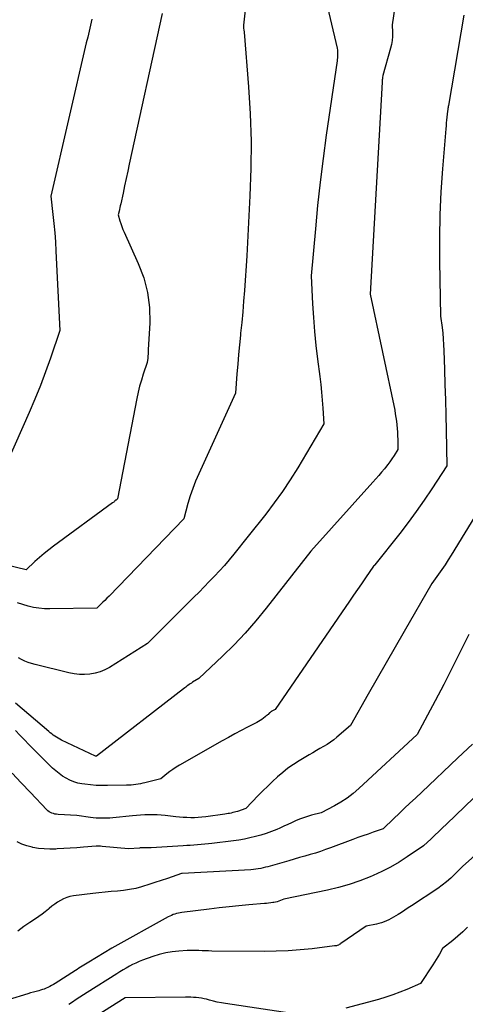
# Model space of a CAD drawing. Units: inches. Extents: x 2614733 to 2617477, y 1496521 to 1499210.
# Drawn here: x 2615818 to 2615868, y 1497104 to 1497216 of the extents above; entities that cross this region are included whole.
import ezdxf

# ---------------------------------------------------------------- set-up
doc = ezdxf.new("R2010")
doc.units = ezdxf.units.IN
doc.header["$MEASUREMENT"] = 0
doc.layers.add('Tile_2735_11_SW_contour_2ft', color=143, linetype='Continuous')

msp = doc.modelspace()

# ---------------------------------------------------------------- linework, layer by layer
at = {"layer": 'Tile_2735_11_SW_contour_2ft'}
for points in [[(2615861.2, 1497223.23, 8088), (2615860.11, 1497215.72, 8088), (2615860.14, 1497214.81, 8088), (2615860.14, 1497214.36, 8088), (2615860.1, 1497213.91, 8088), (2615860.03, 1497213.47, 8088), (2615859.92, 1497213.03, 8088), (2615859.03, 1497209.93, 8088), (2615859, 1497209.68, 8088), (2615858.99, 1497209.55, 8088), (2615858.98, 1497209.42, 8088), (2615858.97, 1497209.3, 8088), (2615858.96, 1497209.17, 8088), (2615857.6, 1497184.98, 8088), (2615860.39, 1497171.77, 8088), (2615860.46, 1497171.35, 8088), (2615860.53, 1497170.94, 8088), (2615860.59, 1497170.52, 8088), (2615860.64, 1497170.1, 8088), (2615860.67, 1497169.68, 8088), (2615860.7, 1497169.26, 8088), (2615860.72, 1497168.84, 8088), (2615860.73, 1497168.42, 8088), (2615860.76, 1497167.27, 8088), (2615860.31, 1497166.58, 8088), (2615860.07, 1497166.23, 8088), (2615859.84, 1497165.89, 8088), (2615859.59, 1497165.56, 8088), (2615859.33, 1497165.24, 8088), (2615859.22, 1497165.09, 8088), (2615858.89, 1497164.7, 8088), (2615858.57, 1497164.31, 8088), (2615858.24, 1497163.92, 8088), (2615857.9, 1497163.54, 8088), (2615850.84, 1497155.69, 8088), (2615845.75, 1497149.18, 8088), (2615844.58, 1497147.75, 8088), (2615843.37, 1497146.35, 8088), (2615842.09, 1497145.02, 8088), (2615840.77, 1497143.72, 8088), (2615838.07, 1497141.18, 8088), (2615837.36, 1497140.74, 8088), (2615837.23, 1497140.65, 8088), (2615837.1, 1497140.56, 8088), (2615836.97, 1497140.47, 8088), (2615836.84, 1497140.38, 8088), (2615836.72, 1497140.29, 8088), (2615836.59, 1497140.19, 8088), (2615836.47, 1497140.1, 8088), (2615836.34, 1497140, 8088), (2615826.43, 1497132.31, 8088), (2615826.35, 1497132.31, 8088), (2615826.32, 1497132.31, 8088), (2615822.41, 1497134.15, 8088), (2615822.22, 1497134.25, 8088), (2615822.03, 1497134.35, 8088), (2615821.84, 1497134.47, 8088), (2615821.66, 1497134.58, 8088), (2615821.48, 1497134.71, 8088), (2615821.31, 1497134.84, 8088), (2615821.14, 1497134.97, 8088), (2615820.97, 1497135.11, 8088), (2615817.18, 1497138.36, 8088)], [(2615852.39, 1497219.18, 8090), (2615853.82, 1497213.05, 8090), (2615853.86, 1497212.81, 8090), (2615853.89, 1497212.57, 8090), (2615853.89, 1497212.33, 8090), (2615853.88, 1497212.09, 8090), (2615853.82, 1497211.61, 8090), (2615852.6, 1497203.11, 8090), (2615852.23, 1497200.45, 8090), (2615851.9, 1497197.78, 8090), (2615851.61, 1497195.11, 8090), (2615851.35, 1497192.43, 8090), (2615850.87, 1497187.08, 8090), (2615851.04, 1497183.9, 8090), (2615851.14, 1497182.32, 8090), (2615851.26, 1497180.73, 8090), (2615851.42, 1497179.15, 8090), (2615851.61, 1497177.57, 8090), (2615851.86, 1497175.6, 8090), (2615851.97, 1497174.7, 8090), (2615852.06, 1497173.8, 8090), (2615852.14, 1497172.9, 8090), (2615852.2, 1497172, 8090), (2615852.31, 1497170.19, 8090), (2615849.34, 1497165.19, 8090), (2615848.49, 1497163.83, 8090), (2615847.61, 1497162.49, 8090), (2615846.67, 1497161.19, 8090), (2615845.7, 1497159.92, 8090), (2615843.7, 1497157.41, 8090), (2615842.05, 1497155.33, 8090), (2615841.52, 1497154.68, 8090), (2615840.98, 1497154.04, 8090), (2615840.43, 1497153.43, 8090), (2615839.85, 1497152.82, 8090), (2615839.27, 1497152.22, 8090), (2615838.69, 1497151.63, 8090), (2615838.1, 1497151.03, 8090), (2615837.51, 1497150.44, 8090), (2615832.22, 1497145.17, 8090), (2615827.89, 1497142.43, 8090), (2615827.36, 1497142.15, 8090), (2615826.82, 1497141.92, 8090), (2615826.25, 1497141.76, 8090), (2615825.66, 1497141.66, 8090), (2615825.06, 1497141.62, 8090), (2615824.46, 1497141.63, 8090), (2615823.87, 1497141.7, 8090), (2615823.28, 1497141.81, 8090), (2615819.42, 1497142.75, 8090), (2615819.02, 1497142.86, 8090), (2615818.64, 1497142.99, 8090), (2615818.26, 1497143.14, 8090), (2615817.89, 1497143.32, 8090), (2615817.53, 1497143.52, 8090)], [(2615833.89, 1497216.98, 8094), (2615830.15, 1497199.83, 8094), (2615829.97, 1497199, 8094), (2615829.79, 1497198.18, 8094), (2615829.61, 1497197.35, 8094), (2615829.44, 1497196.52, 8094), (2615829.17, 1497195.29, 8094), (2615829.13, 1497195.08, 8094), (2615829.09, 1497194.87, 8094), (2615829.04, 1497194.66, 8094), (2615828.99, 1497194.45, 8094), (2615828.9, 1497194.03, 8094), (2615829.08, 1497193.36, 8094), (2615829.18, 1497193.03, 8094), (2615829.29, 1497192.7, 8094), (2615829.41, 1497192.37, 8094), (2615829.55, 1497192.06, 8094), (2615831.18, 1497188.5, 8094), (2615831.79, 1497186.86, 8094), (2615832.24, 1497185.19, 8094), (2615832.44, 1497183.47, 8094), (2615832.48, 1497181.72, 8094), (2615832.32, 1497178.66, 8094), (2615832.31, 1497178.42, 8094), (2615832.29, 1497178.17, 8094), (2615832.27, 1497177.93, 8094), (2615832.25, 1497177.69, 8094), (2615832.2, 1497177.21, 8094), (2615831.74, 1497175.86, 8094), (2615831.53, 1497175.18, 8094), (2615831.33, 1497174.5, 8094), (2615831.16, 1497173.81, 8094), (2615831.01, 1497173.11, 8094), (2615828.79, 1497161.65, 8094), (2615828.69, 1497161.55, 8094), (2615828.68, 1497161.54, 8094), (2615828.66, 1497161.52, 8094), (2615828.64, 1497161.51, 8094), (2615828.63, 1497161.49, 8094), (2615828.52, 1497161.41, 8094), (2615828.45, 1497161.35, 8094), (2615828.38, 1497161.29, 8094), (2615828.31, 1497161.24, 8094), (2615828.24, 1497161.19, 8094), (2615821.52, 1497156.26, 8094), (2615820.97, 1497155.85, 8094), (2615820.44, 1497155.41, 8094), (2615819.92, 1497154.97, 8094), (2615819.4, 1497154.5, 8094), (2615818.4, 1497153.56, 8094), (2615810.65, 1497155.41, 8094)], [(2615868.26, 1497216.79, 8086), (2615866.51, 1497206.5, 8086), (2615866.49, 1497206.39, 8086), (2615866.47, 1497206.28, 8086), (2615866.45, 1497206.17, 8086), (2615866.43, 1497206.06, 8086), (2615866.39, 1497205.84, 8086), (2615866.33, 1497205.18, 8086), (2615866.3, 1497204.84, 8086), (2615866.27, 1497204.51, 8086), (2615866.24, 1497204.18, 8086), (2615866.21, 1497203.84, 8086), (2615865.83, 1497199.27, 8086), (2615865.65, 1497196.65, 8086), (2615865.53, 1497194.03, 8086), (2615865.49, 1497191.4, 8086), (2615865.5, 1497188.77, 8086), (2615865.62, 1497182.5, 8086), (2615865.78, 1497181.2, 8086), (2615865.86, 1497180.54, 8086), (2615865.92, 1497179.89, 8086), (2615865.96, 1497179.23, 8086), (2615865.99, 1497178.58, 8086), (2615866.06, 1497176.42, 8086), (2615866.11, 1497174.68, 8086), (2615866.16, 1497172.95, 8086), (2615866.2, 1497171.21, 8086), (2615866.24, 1497169.47, 8086), (2615866.33, 1497165.42, 8086), (2615864.62, 1497162.8, 8086), (2615863.75, 1497161.5, 8086), (2615862.85, 1497160.21, 8086), (2615861.92, 1497158.96, 8086), (2615860.97, 1497157.72, 8086), (2615858.12, 1497154.12, 8086), (2615858.11, 1497154.11, 8086), (2615858.1, 1497154.09, 8086), (2615858.08, 1497154.07, 8086), (2615858.07, 1497154.06, 8086), (2615857.98, 1497153.96, 8086), (2615857.07, 1497152.64, 8086), (2615856.61, 1497151.98, 8086), (2615856.16, 1497151.32, 8086), (2615855.7, 1497150.66, 8086), (2615855.25, 1497150, 8086), (2615846.78, 1497137.65, 8086), (2615846.32, 1497137.39, 8086), (2615846.3, 1497137.38, 8086), (2615846.28, 1497137.37, 8086), (2615846.26, 1497137.35, 8086), (2615846.24, 1497137.34, 8086), (2615846.16, 1497137.27, 8086), (2615846.14, 1497137.25, 8086), (2615846.13, 1497137.24, 8086), (2615846.11, 1497137.22, 8086), (2615846.09, 1497137.2, 8086), (2615845.97, 1497137.08, 8086), (2615845.89, 1497137.01, 8086), (2615845.81, 1497136.93, 8086), (2615845.72, 1497136.86, 8086), (2615845.64, 1497136.79, 8086), (2615845.45, 1497136.64, 8086), (2615845.26, 1497136.5, 8086), (2615845.07, 1497136.37, 8086), (2615844.88, 1497136.25, 8086), (2615844.68, 1497136.14, 8086), (2615843.62, 1497135.61, 8086), (2615842.9, 1497135.23, 8086), (2615842.17, 1497134.84, 8086), (2615841.45, 1497134.45, 8086), (2615840.74, 1497134.05, 8086), (2615835.88, 1497131.28, 8086), (2615835.5, 1497131.05, 8086), (2615835.13, 1497130.81, 8086), (2615834.77, 1497130.56, 8086), (2615834.42, 1497130.29, 8086), (2615833.73, 1497129.74, 8086), (2615831.94, 1497129.29, 8086), (2615831.68, 1497129.22, 8086), (2615831.42, 1497129.17, 8086), (2615831.16, 1497129.12, 8086), (2615830.9, 1497129.08, 8086), (2615830.63, 1497129.05, 8086), (2615830.37, 1497129.02, 8086), (2615830.1, 1497129, 8086), (2615829.84, 1497128.99, 8086), (2615827.65, 1497128.95, 8086), (2615827.01, 1497128.95, 8086), (2615826.36, 1497128.97, 8086), (2615825.72, 1497129.03, 8086), (2615825.07, 1497129.11, 8086), (2615824.76, 1497129.15, 8086), (2615824.28, 1497129.25, 8086), (2615823.82, 1497129.38, 8086), (2615823.38, 1497129.57, 8086), (2615822.95, 1497129.79, 8086), (2615822.54, 1497130.05, 8086), (2615822.15, 1497130.33, 8086), (2615821.78, 1497130.64, 8086), (2615821.42, 1497130.96, 8086), (2615819.74, 1497132.61, 8086), (2615819.22, 1497133.12, 8086), (2615818.71, 1497133.65, 8086), (2615818.2, 1497134.18, 8086), (2615817.7, 1497134.71, 8086), (2615817.2, 1497135.25, 8086)], [(2615843.39, 1497217.71, 8092), (2615843.18, 1497215.68, 8092), (2615843.18, 1497215.54, 8092), (2615843.18, 1497215.41, 8092), (2615843.18, 1497215.28, 8092), (2615843.2, 1497215.15, 8092), (2615843.24, 1497214.88, 8092), (2615843.74, 1497208.65, 8092), (2615843.93, 1497205.54, 8092), (2615844.03, 1497202.43, 8092), (2615844.01, 1497199.31, 8092), (2615843.9, 1497196.19, 8092), (2615843.53, 1497189.35, 8092), (2615843.26, 1497185.39, 8092), (2615843.17, 1497184.18, 8092), (2615843.07, 1497182.96, 8092), (2615842.96, 1497181.75, 8092), (2615842.84, 1497180.54, 8092), (2615842.82, 1497180.32, 8092), (2615842.71, 1497179.22, 8092), (2615842.6, 1497178.11, 8092), (2615842.51, 1497177.01, 8092), (2615842.42, 1497175.91, 8092), (2615842.25, 1497173.7, 8092), (2615838.07, 1497164.5, 8092), (2615837.71, 1497163.67, 8092), (2615837.39, 1497162.84, 8092), (2615837.1, 1497161.98, 8092), (2615836.84, 1497161.12, 8092), (2615836.37, 1497159.38, 8092), (2615827.84, 1497150.54, 8092), (2615827.61, 1497150.31, 8092), (2615827.38, 1497150.08, 8092), (2615827.15, 1497149.86, 8092), (2615826.91, 1497149.63, 8092), (2615826.44, 1497149.19, 8092), (2615821.1, 1497149.11, 8092), (2615820.48, 1497149.13, 8092), (2615819.86, 1497149.18, 8092), (2615819.24, 1497149.28, 8092), (2615818.63, 1497149.42, 8092), (2615818.03, 1497149.6, 8092), (2615817.43, 1497149.78, 8092)], [(2615825.87, 1497216.36, 8096), (2615825.72, 1497215.68, 8096), (2615825.57, 1497214.99, 8096), (2615825.41, 1497214.31, 8096), (2615825.25, 1497213.63, 8096), (2615821.2, 1497196.16, 8096), (2615821.45, 1497194.08, 8096), (2615821.56, 1497193.03, 8096), (2615821.66, 1497191.99, 8096), (2615821.74, 1497190.94, 8096), (2615821.8, 1497189.89, 8096), (2615822.25, 1497180.85, 8096), (2615821.17, 1497177.69, 8096), (2615820.61, 1497176.12, 8096), (2615820.03, 1497174.56, 8096), (2615819.4, 1497173.02, 8096), (2615818.74, 1497171.48, 8096), (2615816.26, 1497165.9, 8096)], [(2615871.9, 1497163.56, 8084), (2615866.84, 1497155.23, 8084), (2615866.49, 1497154.68, 8084), (2615866.14, 1497154.13, 8084), (2615865.77, 1497153.59, 8084), (2615865.38, 1497153.06, 8084), (2615864.61, 1497152.01, 8084), (2615861.45, 1497146.53, 8084), (2615860.43, 1497144.75, 8084), (2615859.41, 1497142.97, 8084), (2615858.39, 1497141.18, 8084), (2615857.38, 1497139.4, 8084), (2615855.36, 1497135.82, 8084), (2615853.81, 1497134.47, 8084), (2615853.45, 1497134.18, 8084), (2615853.07, 1497133.9, 8084), (2615852.68, 1497133.64, 8084), (2615852.28, 1497133.4, 8084), (2615851.87, 1497133.17, 8084), (2615851.47, 1497132.94, 8084), (2615851.06, 1497132.71, 8084), (2615850.66, 1497132.47, 8084), (2615849.51, 1497131.79, 8084), (2615848.86, 1497131.38, 8084), (2615848.23, 1497130.94, 8084), (2615847.63, 1497130.46, 8084), (2615847.04, 1497129.96, 8084), (2615846.48, 1497129.44, 8084), (2615845.92, 1497128.9, 8084), (2615845.38, 1497128.36, 8084), (2615844.83, 1497127.81, 8084), (2615843.42, 1497126.36, 8084), (2615842.47, 1497126.02, 8084), (2615842.29, 1497125.96, 8084), (2615842.12, 1497125.91, 8084), (2615841.94, 1497125.87, 8084), (2615841.76, 1497125.83, 8084), (2615841.58, 1497125.79, 8084), (2615841.4, 1497125.76, 8084), (2615841.22, 1497125.73, 8084), (2615841.04, 1497125.7, 8084), (2615838.86, 1497125.4, 8084), (2615838.43, 1497125.35, 8084), (2615838.01, 1497125.31, 8084), (2615837.58, 1497125.29, 8084), (2615837.15, 1497125.29, 8084), (2615836.72, 1497125.3, 8084), (2615836.3, 1497125.32, 8084), (2615835.87, 1497125.35, 8084), (2615835.45, 1497125.4, 8084), (2615834.25, 1497125.55, 8084), (2615833.78, 1497125.6, 8084), (2615833.31, 1497125.64, 8084), (2615832.85, 1497125.64, 8084), (2615832.38, 1497125.64, 8084), (2615831.91, 1497125.61, 8084), (2615831.44, 1497125.59, 8084), (2615830.97, 1497125.55, 8084), (2615830.51, 1497125.51, 8084), (2615828.26, 1497125.29, 8084), (2615827.94, 1497125.26, 8084), (2615827.63, 1497125.24, 8084), (2615827.31, 1497125.23, 8084), (2615827, 1497125.23, 8084), (2615826.68, 1497125.24, 8084), (2615826.37, 1497125.26, 8084), (2615826.05, 1497125.29, 8084), (2615825.74, 1497125.32, 8084), (2615824.17, 1497125.53, 8084), (2615822.03, 1497125.66, 8084), (2615821.85, 1497125.68, 8084), (2615821.68, 1497125.71, 8084), (2615821.51, 1497125.76, 8084), (2615821.34, 1497125.81, 8084), (2615821.18, 1497125.89, 8084), (2615821.03, 1497125.98, 8084), (2615820.89, 1497126.09, 8084), (2615820.76, 1497126.21, 8084), (2615818.9, 1497128.16, 8084), (2615817.85, 1497129.26, 8084), (2615816.8, 1497130.36, 8084)], [(2615868.82, 1497146.18, 8082), (2615867.89, 1497144.27, 8082), (2615866.94, 1497142.38, 8082), (2615865.97, 1497140.49, 8082), (2615864.99, 1497138.62, 8082), (2615862.96, 1497134.8, 8082), (2615856.29, 1497128.62, 8082), (2615855.64, 1497128.06, 8082), (2615854.97, 1497127.54, 8082), (2615854.26, 1497127.08, 8082), (2615853.52, 1497126.65, 8082), (2615852, 1497125.85, 8082), (2615850.91, 1497125.57, 8082), (2615850.44, 1497125.44, 8082), (2615849.99, 1497125.29, 8082), (2615849.54, 1497125.11, 8082), (2615849.09, 1497124.92, 8082), (2615848.65, 1497124.71, 8082), (2615848.21, 1497124.51, 8082), (2615847.77, 1497124.32, 8082), (2615847.32, 1497124.12, 8082), (2615846.95, 1497123.96, 8082), (2615846.35, 1497123.72, 8082), (2615845.75, 1497123.5, 8082), (2615845.14, 1497123.31, 8082), (2615844.53, 1497123.14, 8082), (2615843.9, 1497122.99, 8082), (2615843.28, 1497122.86, 8082), (2615842.64, 1497122.75, 8082), (2615842.01, 1497122.66, 8082), (2615839.57, 1497122.37, 8082), (2615839.16, 1497122.32, 8082), (2615838.75, 1497122.28, 8082), (2615838.34, 1497122.24, 8082), (2615837.93, 1497122.21, 8082), (2615837.51, 1497122.17, 8082), (2615837.1, 1497122.14, 8082), (2615836.69, 1497122.11, 8082), (2615836.28, 1497122.09, 8082), (2615832.63, 1497121.87, 8082), (2615832.49, 1497121.86, 8082), (2615832.35, 1497121.86, 8082), (2615832.2, 1497121.85, 8082), (2615832.06, 1497121.86, 8082), (2615831.93, 1497121.86, 8082), (2615831.85, 1497121.86, 8082), (2615831.78, 1497121.86, 8082), (2615831.7, 1497121.86, 8082), (2615831.62, 1497121.86, 8082), (2615831.54, 1497121.85, 8082), (2615831.46, 1497121.85, 8082), (2615831.38, 1497121.85, 8082), (2615831.3, 1497121.84, 8082), (2615830.06, 1497121.74, 8082), (2615827.05, 1497122.03, 8082), (2615826.88, 1497122.05, 8082), (2615826.71, 1497122.05, 8082), (2615826.54, 1497122.05, 8082), (2615826.36, 1497122.04, 8082), (2615824.92, 1497121.93, 8082), (2615824.18, 1497121.87, 8082), (2615823.43, 1497121.82, 8082), (2615822.69, 1497121.77, 8082), (2615821.94, 1497121.73, 8082), (2615821.77, 1497121.72, 8082), (2615821.11, 1497121.71, 8082), (2615820.46, 1497121.73, 8082), (2615819.81, 1497121.8, 8082), (2615819.16, 1497121.9, 8082), (2615819.07, 1497121.92, 8082), (2615818.49, 1497122.08, 8082), (2615817.92, 1497122.27, 8082), (2615817.38, 1497122.54, 8082)], [(2615869.25, 1497133.69, 8080), (2615867.59, 1497132.11, 8080), (2615866.76, 1497131.33, 8080), (2615865.93, 1497130.54, 8080), (2615865.1, 1497129.75, 8080), (2615864.27, 1497128.97, 8080), (2615862.75, 1497127.54, 8080), (2615862.13, 1497126.95, 8080), (2615861.51, 1497126.37, 8080), (2615860.9, 1497125.79, 8080), (2615860.29, 1497125.2, 8080), (2615859.07, 1497124.02, 8080), (2615857.92, 1497123.63, 8080), (2615857.35, 1497123.43, 8080), (2615856.77, 1497123.23, 8080), (2615856.2, 1497123.02, 8080), (2615855.63, 1497122.82, 8080), (2615853.09, 1497121.87, 8080), (2615852.51, 1497121.66, 8080), (2615851.93, 1497121.46, 8080), (2615851.35, 1497121.27, 8080), (2615850.76, 1497121.09, 8080), (2615850.74, 1497121.09, 8080), (2615850.14, 1497120.91, 8080), (2615849.54, 1497120.74, 8080), (2615848.94, 1497120.56, 8080), (2615848.34, 1497120.39, 8080), (2615846.2, 1497119.78, 8080), (2615845.93, 1497119.71, 8080), (2615845.66, 1497119.64, 8080), (2615845.39, 1497119.57, 8080), (2615845.12, 1497119.52, 8080), (2615844.84, 1497119.47, 8080), (2615844.57, 1497119.43, 8080), (2615844.29, 1497119.4, 8080), (2615844.01, 1497119.37, 8080), (2615836.19, 1497118.92, 8080), (2615836.18, 1497118.92, 8080), (2615836.11, 1497118.92, 8080), (2615834.49, 1497118.36, 8080), (2615833.78, 1497118.12, 8080), (2615833.07, 1497117.89, 8080), (2615832.36, 1497117.67, 8080), (2615831.64, 1497117.45, 8080), (2615831.56, 1497117.42, 8080), (2615830.88, 1497117.24, 8080), (2615830.19, 1497117.1, 8080), (2615829.5, 1497117, 8080), (2615828.8, 1497116.92, 8080), (2615828.09, 1497116.87, 8080), (2615827.39, 1497116.81, 8080), (2615826.69, 1497116.73, 8080), (2615825.99, 1497116.65, 8080), (2615823.78, 1497116.38, 8080), (2615823.39, 1497116.3, 8080), (2615823.02, 1497116.2, 8080), (2615822.66, 1497116.05, 8080), (2615822.32, 1497115.87, 8080)], [(2615874.54, 1497132.49, 8078), (2615866.28, 1497124.55, 8078), (2615865.84, 1497124.13, 8078), (2615865.41, 1497123.72, 8078), (2615864.97, 1497123.31, 8078), (2615864.54, 1497122.89, 8078), (2615863.66, 1497122.07, 8078), (2615861.82, 1497120.82, 8078), (2615860.88, 1497120.23, 8078), (2615859.92, 1497119.67, 8078), (2615858.93, 1497119.17, 8078), (2615857.92, 1497118.71, 8078), (2615857.61, 1497118.57, 8078), (2615856.41, 1497118.11, 8078), (2615855.2, 1497117.69, 8078), (2615853.97, 1497117.34, 8078), (2615852.72, 1497117.04, 8078), (2615847.75, 1497115.99, 8078), (2615847.38, 1497115.84, 8078), (2615847.19, 1497115.77, 8078), (2615847, 1497115.71, 8078), (2615846.81, 1497115.67, 8078), (2615846.61, 1497115.63, 8078), (2615846.52, 1497115.62, 8078), (2615846.28, 1497115.59, 8078), (2615846.03, 1497115.56, 8078), (2615845.79, 1497115.53, 8078), (2615845.54, 1497115.51, 8078), (2615843.78, 1497115.35, 8078), (2615842.65, 1497115.25, 8078), (2615841.52, 1497115.13, 8078), (2615840.4, 1497115.01, 8078), (2615839.27, 1497114.88, 8078), (2615836.15, 1497114.49, 8078), (2615835.95, 1497114.46, 8078), (2615835.74, 1497114.42, 8078), (2615835.54, 1497114.37, 8078), (2615835.34, 1497114.31, 8078), (2615835.14, 1497114.24, 8078), (2615834.95, 1497114.16, 8078), (2615834.76, 1497114.07, 8078), (2615834.58, 1497113.98, 8078), (2615828.17, 1497110.43, 8078), (2615825.53, 1497108.82, 8078), (2615825.34, 1497108.71, 8078), (2615825.15, 1497108.59, 8078), (2615824.96, 1497108.47, 8078), (2615824.77, 1497108.36, 8078), (2615824.58, 1497108.24, 8078), (2615824.39, 1497108.12, 8078), (2615824.2, 1497108, 8078), (2615824.01, 1497107.88, 8078), (2615821.7, 1497106.39, 8078), (2615821.5, 1497106.27, 8078), (2615821.3, 1497106.15, 8078), (2615821.1, 1497106.04, 8078), (2615820.89, 1497105.94, 8078), (2615820.68, 1497105.85, 8078), (2615820.47, 1497105.76, 8078), (2615820.25, 1497105.69, 8078), (2615820.03, 1497105.62, 8078), (2615819.84, 1497105.57, 8078), (2615819.53, 1497105.49, 8078), (2615819.22, 1497105.4, 8078), (2615818.9, 1497105.31, 8078), (2615818.59, 1497105.21, 8078), (2615816.34, 1497104.52, 8078)], [(2615872.38, 1497123.55, 8076), (2615868.11, 1497119.75, 8076), (2615867.23, 1497118.85, 8076), (2615866.77, 1497118.41, 8076), (2615866.3, 1497117.99, 8076), (2615865.81, 1497117.61, 8076), (2615865.29, 1497117.24, 8076), (2615862.31, 1497115.25, 8076), (2615861.93, 1497115, 8076), (2615861.55, 1497114.75, 8076), (2615861.17, 1497114.5, 8076), (2615860.78, 1497114.26, 8076), (2615860.52, 1497114.1, 8076), (2615860.26, 1497113.95, 8076), (2615860, 1497113.8, 8076), (2615859.73, 1497113.66, 8076), (2615859.46, 1497113.53, 8076), (2615859.18, 1497113.42, 8076), (2615858.89, 1497113.32, 8076), (2615858.6, 1497113.23, 8076), (2615858.31, 1497113.16, 8076), (2615857.15, 1497112.92, 8076), (2615854.25, 1497110.96, 8076), (2615854.21, 1497110.93, 8076), (2615854.16, 1497110.89, 8076), (2615854.12, 1497110.86, 8076), (2615854.08, 1497110.82, 8076), (2615854, 1497110.75, 8076), (2615853.84, 1497110.72, 8076), (2615853.77, 1497110.7, 8076), (2615853.69, 1497110.69, 8076), (2615853.61, 1497110.68, 8076), (2615853.53, 1497110.67, 8076), (2615850.97, 1497110.36, 8076), (2615849.61, 1497110.22, 8076), (2615848.25, 1497110.12, 8076), (2615846.89, 1497110.07, 8076), (2615845.52, 1497110.05, 8076), (2615839.55, 1497110.09, 8076), (2615839.18, 1497110.1, 8076), (2615838.81, 1497110.11, 8076), (2615838.44, 1497110.12, 8076), (2615838.08, 1497110.14, 8076), (2615837.93, 1497110.15, 8076), (2615837.63, 1497110.17, 8076), (2615837.34, 1497110.17, 8076), (2615837.05, 1497110.17, 8076), (2615836.76, 1497110.15, 8076), (2615835.81, 1497110.09, 8076), (2615835.05, 1497110, 8076), (2615834.3, 1497109.87, 8076), (2615833.56, 1497109.69, 8076), (2615832.83, 1497109.46, 8076), (2615831.66, 1497109.04, 8076), (2615831.28, 1497108.89, 8076), (2615830.89, 1497108.72, 8076), (2615830.52, 1497108.54, 8076), (2615830.16, 1497108.35, 8076), (2615829.8, 1497108.14, 8076), (2615829.44, 1497107.93, 8076), (2615829.08, 1497107.72, 8076), (2615828.73, 1497107.5, 8076), (2615825.35, 1497105.38, 8076), (2615824.93, 1497105.11, 8076), (2615824.51, 1497104.83, 8076), (2615824.09, 1497104.56, 8076), (2615823.68, 1497104.28, 8076), (2615823.26, 1497104, 8076)], [(2615822.32, 1497115.87, 8080), (2615821.98, 1497115.65, 8080), (2615821.66, 1497115.43, 8080), (2615821.34, 1497115.2, 8080), (2615821.03, 1497114.95, 8080), (2615820.93, 1497114.87, 8080), (2615820.58, 1497114.58, 8080), (2615820.21, 1497114.3, 8080), (2615819.84, 1497114.04, 8080), (2615819.46, 1497113.78, 8080), (2615818.81, 1497113.36, 8080), (2615818.12, 1497112.88, 8080), (2615817.45, 1497112.36, 8080)], [(2615868.67, 1497112.82, 8074), (2615868.15, 1497112.28, 8074), (2615867.59, 1497111.78, 8074), (2615867.02, 1497111.31, 8074), (2615865.83, 1497110.39, 8074), (2615865.48, 1497109.75, 8074), (2615865.31, 1497109.44, 8074), (2615865.13, 1497109.12, 8074), (2615864.94, 1497108.81, 8074), (2615864.74, 1497108.51, 8074), (2615863.34, 1497106.38, 8074), (2615861.77, 1497105.71, 8074), (2615860.98, 1497105.39, 8074), (2615860.19, 1497105.09, 8074), (2615859.38, 1497104.83, 8074), (2615858.56, 1497104.58, 8074), (2615854.84, 1497103.56, 8074)], [(2615850.46, 1497102.72, 8074), (2615841.1, 1497104.11, 8074), (2615840.64, 1497104.19, 8074), (2615840.18, 1497104.28, 8074), (2615839.73, 1497104.38, 8074), (2615839.28, 1497104.5, 8074), (2615838.96, 1497104.59, 8074), (2615838.67, 1497104.66, 8074), (2615838.37, 1497104.72, 8074), (2615838.08, 1497104.76, 8074), (2615837.78, 1497104.79, 8074), (2615837.48, 1497104.81, 8074), (2615837.18, 1497104.82, 8074), (2615836.88, 1497104.83, 8074), (2615836.57, 1497104.83, 8074), (2615829.7, 1497104.77, 8074), (2615824.76, 1497101.65, 8074)]]:
    msp.add_polyline3d(points, dxfattribs=at)

doc.saveas('drawing.dxf')
